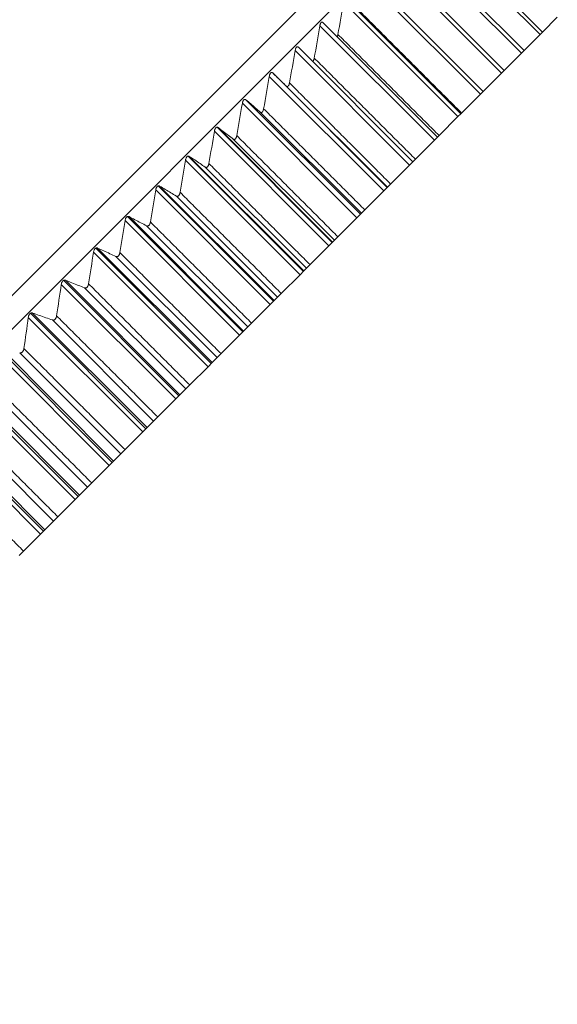
# Model space of a CAD drawing. Units: inches. Extents: x 1512 to 2312, y 1687 to 2987.
# Drawn here: x 2084 to 2107, y 1838 to 1880 of the extents above; entities that cross this region are included whole.
import ezdxf

# ---------------------------------------------------------------- set-up
doc = ezdxf.new("R2010")
doc.units = ezdxf.units.IN
doc.header["$MEASUREMENT"] = 0
doc.layers.add('10', color=7, linetype='Continuous')

msp = doc.modelspace()

# ---------------------------------------------------------------- linework, layer by layer
at = {"layer": '10', "color": 7, "linetype": 'Continuous', "lineweight": 18}
for p, q in [((2031.389, 1815.765), (2105.635, 1890.011)), ((2068.512, 1852.888), (2105.635, 1890.011)), ((2069.219, 1852.181), (2106.342, 1889.304)), ((2106.445, 1879.508), (2101.596, 1884.356)), ((2106.548, 1879.611), (2101.676, 1884.483)), ((2105.766, 1878.829), (2100.898, 1883.698)), ((2105.657, 1878.72), (2100.809, 1883.568)), ((2104.929, 1877.992), (2100.064, 1882.857)), ((2104.814, 1877.877), (2099.966, 1882.726)), ((2103.918, 1876.98), (2099.069, 1881.829)), ((2104.038, 1877.101), (2099.177, 1881.963)), ((2102.969, 1876.032), (2098.12, 1880.88)), ((2103.095, 1876.158), (2098.238, 1881.016)), ((2102.102, 1875.165), (2097.248, 1880.019)), ((2107.176, 1880.239), (2106.548, 1879.611)), ((2101.969, 1875.032), (2097.121, 1879.881)), ((2106.548, 1879.611), (2106.445, 1879.508)), ((2106.445, 1879.508), (2105.766, 1878.829)), ((2100.921, 1873.984), (2096.073, 1878.832)), ((2101.06, 1874.123), (2096.209, 1878.973)), ((2105.657, 1878.72), (2104.929, 1877.992)), ((2105.766, 1878.829), (2105.657, 1878.72)), ((2099.971, 1873.033), (2095.122, 1877.882)), ((2104.814, 1877.877), (2104.038, 1877.101)), ((2104.929, 1877.992), (2104.814, 1877.877)), ((2099.826, 1872.889), (2094.978, 1877.737)), ((2099.98, 1873.043), (2095.698, 1877.326)), ((2104.038, 1877.101), (2103.918, 1876.98)), ((2098.836, 1871.899), (2093.988, 1876.747)), ((2103.918, 1876.98), (2103.122, 1876.185)), ((2098.686, 1871.749), (2093.837, 1876.597)), ((2098.88, 1871.942), (2094.597, 1876.225)), ((2103.095, 1876.158), (2103.122, 1876.185)), ((2102.969, 1876.032), (2102.169, 1875.232)), ((2103.095, 1876.158), (2102.969, 1876.032)), ((2097.503, 1870.566), (2092.654, 1875.414)), ((2097.645, 1870.708), (2092.768, 1875.584)), ((2097.658, 1870.721), (2092.81, 1875.57)), ((2097.736, 1870.798), (2093.453, 1875.081)), ((2101.969, 1875.032), (2101.167, 1874.23)), ((2102.102, 1875.165), (2101.969, 1875.032)), ((2102.102, 1875.165), (2102.169, 1875.232)), ((2096.279, 1869.341), (2091.43, 1874.19)), ((2096.42, 1869.483), (2091.54, 1874.363)), ((2096.44, 1869.502), (2091.591, 1874.351)), ((2101.06, 1874.123), (2100.921, 1873.984)), ((2101.06, 1874.123), (2101.167, 1874.23)), ((2096.55, 1869.613), (2092.268, 1873.896)), ((2100.921, 1873.984), (2100.117, 1873.18)), ((2095.016, 1868.079), (2090.167, 1872.927)), ((2095.156, 1868.219), (2090.274, 1873.101)), ((2095.182, 1868.244), (2090.333, 1873.093)), ((2099.826, 1872.889), (2099.022, 1872.085)), ((2099.971, 1873.033), (2099.826, 1872.889)), ((2099.98, 1873.043), (2099.971, 1873.033)), ((2099.98, 1873.043), (2100.117, 1873.18)), ((2095.325, 1868.388), (2091.043, 1872.671)), ((2098.88, 1871.942), (2099.022, 1872.085)), ((2093.716, 1866.779), (2088.868, 1871.628)), ((2093.855, 1866.918), (2088.971, 1871.802)), ((2093.887, 1866.95), (2089.038, 1871.798)), ((2098.686, 1871.749), (2097.884, 1870.946)), ((2098.836, 1871.899), (2098.686, 1871.749)), ((2098.88, 1871.942), (2098.836, 1871.899)), ((2094.064, 1867.126), (2089.781, 1871.409)), ((2097.736, 1870.798), (2097.658, 1870.721)), ((2097.736, 1870.798), (2097.884, 1870.946)), ((2092.52, 1865.583), (2087.635, 1870.468)), ((2092.557, 1865.62), (2087.709, 1870.469)), ((2097.503, 1870.566), (2096.703, 1869.766)), ((2097.658, 1870.721), (2097.503, 1870.566)), ((2092.383, 1865.445), (2087.534, 1870.294)), ((2092.767, 1865.83), (2088.484, 1870.112)), ((2096.55, 1869.613), (2096.44, 1869.502)), ((2096.55, 1869.613), (2096.703, 1869.766)), ((2091.153, 1864.216), (2086.266, 1869.102)), ((2091.196, 1864.258), (2086.347, 1869.107)), ((2096.279, 1869.341), (2095.483, 1868.546)), ((2096.44, 1869.502), (2096.279, 1869.341)), ((2091.017, 1864.08), (2086.169, 1868.928)), ((2091.438, 1864.5), (2087.155, 1868.783)), ((2095.325, 1868.388), (2095.182, 1868.244)), ((2095.325, 1868.388), (2095.484, 1868.547)), ((2095.016, 1868.079), (2094.226, 1867.289)), ((2095.182, 1868.244), (2095.016, 1868.079)), ((2089.622, 1862.685), (2084.773, 1867.533)), ((2089.756, 1862.818), (2084.868, 1867.705)), ((2089.804, 1862.867), (2084.956, 1867.715)), ((2090.078, 1863.141), (2085.795, 1867.423)), ((2094.064, 1867.126), (2093.887, 1866.95)), ((2094.064, 1867.126), (2094.227, 1867.289)), ((2093.716, 1866.779), (2092.934, 1865.997)), ((2093.887, 1866.95), (2093.716, 1866.779)), ((2088.331, 1861.394), (2083.443, 1866.282)), ((2088.385, 1861.448), (2083.537, 1866.296)), ((2088.199, 1861.262), (2083.351, 1866.111)), ((2088.69, 1861.753), (2084.408, 1866.036)), ((2092.767, 1865.83), (2092.557, 1865.62)), ((2092.767, 1865.83), (2092.934, 1865.997)), ((2092.383, 1865.445), (2091.608, 1864.671)), ((2092.557, 1865.62), (2092.383, 1865.445)), ((2086.752, 1859.815), (2081.904, 1864.664)), ((2086.882, 1859.944), (2081.993, 1864.833)), ((2086.941, 1860.004), (2082.093, 1864.852)), ((2087.277, 1860.34), (2082.995, 1864.623)), ((2091.438, 1864.5), (2091.609, 1864.672)), ((2091.196, 1864.258), (2091.017, 1864.08)), ((2091.438, 1864.5), (2091.196, 1864.258)), ((2091.017, 1864.08), (2090.253, 1863.315)), ((2085.41, 1858.473), (2080.521, 1863.361)), ((2085.475, 1858.538), (2080.626, 1863.386)), ((2090.078, 1863.141), (2090.253, 1863.316)), ((2085.283, 1858.346), (2080.435, 1863.195)), ((2085.841, 1858.904), (2081.559, 1863.187)), ((2089.804, 1862.867), (2089.622, 1862.685)), ((2090.078, 1863.141), (2089.804, 1862.867)), ((2089.622, 1862.685), (2088.868, 1861.931)), ((2088.69, 1861.753), (2088.385, 1861.448)), ((2088.69, 1861.753), (2088.869, 1861.932)), ((2088.199, 1861.262), (2087.458, 1860.521)), ((2088.385, 1861.448), (2088.199, 1861.262)), ((2087.277, 1860.34), (2086.941, 1860.004)), ((2087.277, 1860.34), (2087.459, 1860.522)), ((2086.941, 1860.004), (2086.752, 1859.815)), ((2086.752, 1859.815), (2086.025, 1859.088)), ((2085.841, 1858.904), (2085.475, 1858.538)), ((2085.841, 1858.904), (2086.026, 1859.089)), ((2085.283, 1858.346), (2084.571, 1857.634)), ((2085.475, 1858.538), (2085.283, 1858.346)), ((2084.385, 1857.448), (2084.572, 1857.635))]:
    msp.add_line(p, q, dxfattribs=at)
for points, degree in [([(2097.886, 1879.515), (2097.966, 1879.969), (2098.044, 1880.425), (2098.12, 1880.88)], 3), ([(2098.84, 1880.468), (2103.122, 1876.185)], 1), ([(2096.884, 1878.512), (2096.964, 1878.968), (2097.043, 1879.424), (2097.121, 1879.881)], 3), ([(2097.886, 1879.514), (2102.169, 1875.232)], 1), ([(2095.834, 1877.463), (2095.915, 1877.919), (2095.995, 1878.376), (2096.073, 1878.832)], 3), ([(2096.884, 1878.512), (2101.167, 1874.23)], 1), ([(2095.122, 1877.882), (2095.187, 1877.819), (2095.317, 1877.694), (2095.508, 1877.509), (2095.635, 1877.386), (2095.698, 1877.326)], 3), ([(2094.739, 1876.368), (2094.82, 1876.824), (2094.9, 1877.28), (2094.978, 1877.737)], 3), ([(2095.835, 1877.463), (2100.117, 1873.18)], 1), ([(2093.988, 1876.747), (2094.057, 1876.688), (2094.193, 1876.571), (2094.397, 1876.397), (2094.53, 1876.282), (2094.597, 1876.225)], 3), ([(2093.6, 1875.229), (2093.681, 1875.685), (2093.76, 1876.141), (2093.837, 1876.597)], 3), ([(2094.74, 1876.368), (2099.022, 1872.085)], 1), ([(2092.42, 1874.049), (2092.5, 1874.504), (2092.578, 1874.959), (2092.654, 1875.414)], 3), ([(2092.81, 1875.57), (2092.883, 1875.514), (2093.027, 1875.404), (2093.241, 1875.242), (2093.383, 1875.134), (2093.453, 1875.081)], 3), ([(2093.601, 1875.229), (2097.884, 1870.946)], 1), ([(2091.2, 1872.829), (2091.279, 1873.282), (2091.355, 1873.736), (2091.43, 1874.19)], 3), ([(2091.591, 1874.351), (2091.667, 1874.299), (2091.819, 1874.197), (2092.045, 1874.045), (2092.194, 1873.945), (2092.268, 1873.896)], 3), ([(2092.421, 1874.049), (2096.703, 1869.766)], 1), ([(2089.943, 1871.572), (2090.019, 1872.023), (2090.094, 1872.475), (2090.167, 1872.927)], 3), ([(2090.333, 1873.093), (2090.413, 1873.045), (2090.573, 1872.95), (2090.809, 1872.809), (2090.965, 1872.717), (2091.043, 1872.671)], 3), ([(2091.201, 1872.829), (2095.483, 1868.546)], 1), ([(2088.651, 1870.279), (2088.725, 1870.728), (2088.797, 1871.178), (2088.868, 1871.628)], 3), ([(2089.038, 1871.798), (2089.122, 1871.754), (2089.289, 1871.666), (2089.536, 1871.537), (2089.7, 1871.451), (2089.781, 1871.409)], 3), ([(2089.944, 1871.572), (2094.226, 1867.289)], 1), ([(2087.709, 1870.469), (2087.796, 1870.428), (2087.97, 1870.348), (2088.229, 1870.229), (2088.399, 1870.151), (2088.484, 1870.112)], 3), ([(2087.325, 1868.954), (2087.397, 1869.4), (2087.466, 1869.847), (2087.534, 1870.294)], 3), ([(2088.651, 1870.279), (2092.934, 1865.997)], 1), ([(2086.347, 1869.107), (2086.438, 1869.07), (2086.62, 1868.997), (2086.889, 1868.889), (2087.067, 1868.818), (2087.155, 1868.783)], 3), ([(2085.969, 1867.598), (2086.037, 1868.041), (2086.104, 1868.484), (2086.169, 1868.928)], 3), ([(2087.326, 1868.954), (2091.608, 1864.671)], 1), ([(2084.585, 1866.214), (2084.65, 1866.653), (2084.712, 1867.093), (2084.773, 1867.533)], 3), ([(2084.956, 1867.715), (2085.05, 1867.682), (2085.239, 1867.616), (2085.519, 1867.519), (2085.703, 1867.455), (2085.795, 1867.423)], 3), ([(2085.97, 1867.598), (2090.253, 1863.315)], 1), ([(2084.586, 1866.214), (2088.868, 1861.931)], 1), ([(2083.176, 1864.804), (2087.458, 1860.521)], 1), ([(2081.743, 1863.371), (2086.025, 1859.088)], 1), ([(2080.289, 1861.917), (2084.571, 1857.634)], 1)]:
    msp.add_open_spline(points, degree=degree, dxfattribs=at)
for points, knots in [([(2097.247, 1880.02), (2097.244, 1880.023), (2097.24, 1880.026), (2097.233, 1880.031), (2097.23, 1880.032), (2097.224, 1880.035), (2097.221, 1880.036), (2097.214, 1880.037), (2097.211, 1880.037), (2097.204, 1880.036), (2097.201, 1880.035), (2097.19, 1880.031), (2097.184, 1880.027), (2097.174, 1880.017), (2097.17, 1880.013), (2097.164, 1880.005), (2097.161, 1880), (2097.155, 1879.99), (2097.152, 1879.985), (2097.147, 1879.973), (2097.144, 1879.967), (2097.137, 1879.949), (2097.133, 1879.936), (2097.126, 1879.909), (2097.123, 1879.895), (2097.121, 1879.881)], [0, 0, 0, 0, 0.080764, 0.080764, 0.146423, 0.146423, 0.212083, 0.212083, 0.277743, 0.277743, 0.343403, 0.343403, 0.474722, 0.474722, 0.540382, 0.540382, 0.606042, 0.606042, 0.671701, 0.671701, 0.737361, 0.737361, 0.868681, 0.868681, 1, 1, 1, 1]), ([(2097.855, 1879.411), (2097.859, 1879.419), (2097.863, 1879.428), (2097.869, 1879.443), (2097.871, 1879.449), (2097.875, 1879.461), (2097.877, 1879.468), (2097.882, 1879.487), (2097.885, 1879.5), (2097.888, 1879.514)], [0, 0, 0, 0, 0.282835, 0.282835, 0.462126, 0.462126, 0.641417, 0.641417, 1, 1, 1, 1]), ([(2096.211, 1878.971), (2096.206, 1878.977), (2096.2, 1878.982), (2096.19, 1878.988), (2096.187, 1878.989), (2096.18, 1878.991), (2096.177, 1878.992), (2096.17, 1878.993), (2096.166, 1878.993), (2096.159, 1878.991), (2096.156, 1878.99), (2096.145, 1878.986), (2096.138, 1878.981), (2096.127, 1878.97), (2096.124, 1878.966), (2096.117, 1878.958), (2096.114, 1878.953), (2096.108, 1878.943), (2096.105, 1878.937), (2096.099, 1878.926), (2096.097, 1878.92), (2096.09, 1878.901), (2096.085, 1878.888), (2096.078, 1878.86), (2096.075, 1878.847), (2096.073, 1878.832)], [0, 0, 0, 0, 0.125, 0.125, 0.1875, 0.1875, 0.25, 0.25, 0.3125, 0.3125, 0.375, 0.375, 0.5, 0.5, 0.5625, 0.5625, 0.625, 0.625, 0.6875, 0.6875, 0.75, 0.75, 0.875, 0.875, 1, 1, 1, 1]), ([(2096.814, 1878.366), (2096.82, 1878.369), (2096.824, 1878.373), (2096.833, 1878.381), (2096.836, 1878.384), (2096.842, 1878.393), (2096.845, 1878.397), (2096.854, 1878.411), (2096.859, 1878.423), (2096.866, 1878.44), (2096.869, 1878.446), (2096.873, 1878.459), (2096.875, 1878.465), (2096.88, 1878.485), (2096.883, 1878.498), (2096.885, 1878.512)], [0, 0, 0, 0, 0.156719, 0.156719, 0.262129, 0.262129, 0.367539, 0.367539, 0.57836, 0.57836, 0.68377, 0.68377, 0.78918, 0.78918, 1, 1, 1, 1]), ([(2095.122, 1877.882), (2095.116, 1877.888), (2095.11, 1877.892), (2095.1, 1877.897), (2095.096, 1877.898), (2095.089, 1877.9), (2095.086, 1877.901), (2095.078, 1877.901), (2095.075, 1877.901), (2095.067, 1877.899), (2095.063, 1877.898), (2095.052, 1877.893), (2095.045, 1877.888), (2095.034, 1877.877), (2095.03, 1877.873), (2095.023, 1877.864), (2095.02, 1877.859), (2095.014, 1877.848), (2095.011, 1877.843), (2095.005, 1877.831), (2095.002, 1877.825), (2094.995, 1877.806), (2094.99, 1877.793), (2094.983, 1877.765), (2094.98, 1877.751), (2094.978, 1877.737)], [0, 0, 0, 0, 0.125, 0.125, 0.1875, 0.1875, 0.25, 0.25, 0.3125, 0.3125, 0.375, 0.375, 0.5, 0.5, 0.5625, 0.5625, 0.625, 0.625, 0.6875, 0.6875, 0.75, 0.75, 0.875, 0.875, 1, 1, 1, 1]), ([(2095.698, 1877.326), (2095.703, 1877.32), (2095.709, 1877.316), (2095.719, 1877.311), (2095.722, 1877.31), (2095.729, 1877.308), (2095.732, 1877.307), (2095.743, 1877.307), (2095.75, 1877.308), (2095.764, 1877.314), (2095.771, 1877.319), (2095.781, 1877.33), (2095.785, 1877.333), (2095.791, 1877.342), (2095.795, 1877.346), (2095.804, 1877.361), (2095.809, 1877.372), (2095.816, 1877.39), (2095.819, 1877.397), (2095.823, 1877.409), (2095.825, 1877.416), (2095.83, 1877.435), (2095.833, 1877.449), (2095.836, 1877.462)], [0, 0, 0, 0, 0.125, 0.125, 0.1875, 0.1875, 0.25, 0.25, 0.375, 0.375, 0.5, 0.5, 0.5625, 0.5625, 0.625, 0.625, 0.75, 0.75, 0.8125, 0.8125, 0.875, 0.875, 1, 1, 1, 1]), ([(2093.988, 1876.747), (2093.981, 1876.753), (2093.975, 1876.757), (2093.964, 1876.762), (2093.961, 1876.763), (2093.953, 1876.764), (2093.949, 1876.765), (2093.942, 1876.764), (2093.938, 1876.764), (2093.93, 1876.762), (2093.926, 1876.761), (2093.914, 1876.755), (2093.906, 1876.75), (2093.895, 1876.738), (2093.891, 1876.734), (2093.884, 1876.725), (2093.881, 1876.72), (2093.874, 1876.709), (2093.871, 1876.703), (2093.865, 1876.691), (2093.862, 1876.685), (2093.855, 1876.666), (2093.85, 1876.653), (2093.843, 1876.625), (2093.84, 1876.611), (2093.837, 1876.597)], [0, 0, 0, 0, 0.125, 0.125, 0.1875, 0.1875, 0.25, 0.25, 0.3125, 0.3125, 0.375, 0.375, 0.5, 0.5, 0.5625, 0.5625, 0.625, 0.625, 0.6875, 0.6875, 0.75, 0.75, 0.875, 0.875, 1, 1, 1, 1]), ([(2094.597, 1876.225), (2094.603, 1876.22), (2094.609, 1876.216), (2094.619, 1876.211), (2094.623, 1876.21), (2094.63, 1876.209), (2094.633, 1876.208), (2094.644, 1876.209), (2094.652, 1876.21), (2094.667, 1876.217), (2094.674, 1876.222), (2094.685, 1876.233), (2094.688, 1876.237), (2094.695, 1876.246), (2094.699, 1876.25), (2094.708, 1876.265), (2094.714, 1876.277), (2094.721, 1876.295), (2094.723, 1876.301), (2094.728, 1876.314), (2094.73, 1876.321), (2094.735, 1876.34), (2094.738, 1876.354), (2094.741, 1876.367)], [0, 0, 0, 0, 0.125, 0.125, 0.1875, 0.1875, 0.25, 0.25, 0.375, 0.375, 0.5, 0.5, 0.5625, 0.5625, 0.625, 0.625, 0.75, 0.75, 0.8125, 0.8125, 0.875, 0.875, 1, 1, 1, 1]), ([(2092.81, 1875.57), (2092.803, 1875.575), (2092.796, 1875.579), (2092.785, 1875.583), (2092.782, 1875.584), (2092.774, 1875.585), (2092.77, 1875.585), (2092.762, 1875.585), (2092.758, 1875.584), (2092.75, 1875.582), (2092.745, 1875.58), (2092.733, 1875.574), (2092.725, 1875.568), (2092.713, 1875.556), (2092.709, 1875.552), (2092.702, 1875.542), (2092.698, 1875.537), (2092.692, 1875.527), (2092.688, 1875.521), (2092.682, 1875.509), (2092.68, 1875.502), (2092.672, 1875.483), (2092.667, 1875.47), (2092.66, 1875.442), (2092.657, 1875.428), (2092.654, 1875.414)], [0, 0, 0, 0, 0.125, 0.125, 0.1875, 0.1875, 0.25, 0.25, 0.3125, 0.3125, 0.375, 0.375, 0.5, 0.5, 0.5625, 0.5625, 0.625, 0.625, 0.6875, 0.6875, 0.75, 0.75, 0.875, 0.875, 1, 1, 1, 1]), ([(2093.453, 1875.081), (2093.459, 1875.076), (2093.466, 1875.072), (2093.477, 1875.069), (2093.48, 1875.068), (2093.487, 1875.067), (2093.491, 1875.066), (2093.503, 1875.067), (2093.51, 1875.069), (2093.526, 1875.077), (2093.534, 1875.082), (2093.545, 1875.093), (2093.549, 1875.097), (2093.556, 1875.106), (2093.559, 1875.111), (2093.569, 1875.126), (2093.575, 1875.138), (2093.582, 1875.156), (2093.585, 1875.162), (2093.589, 1875.175), (2093.591, 1875.182), (2093.597, 1875.202), (2093.6, 1875.215), (2093.602, 1875.229)], [0, 0, 0, 0, 0.125, 0.125, 0.1875, 0.1875, 0.25, 0.25, 0.375, 0.375, 0.5, 0.5, 0.5625, 0.5625, 0.625, 0.625, 0.75, 0.75, 0.8125, 0.8125, 0.875, 0.875, 1, 1, 1, 1]), ([(2091.591, 1874.351), (2091.584, 1874.356), (2091.577, 1874.359), (2091.565, 1874.362), (2091.561, 1874.363), (2091.553, 1874.364), (2091.549, 1874.364), (2091.541, 1874.363), (2091.536, 1874.363), (2091.528, 1874.36), (2091.524, 1874.358), (2091.511, 1874.352), (2091.502, 1874.345), (2091.49, 1874.333), (2091.486, 1874.329), (2091.479, 1874.319), (2091.475, 1874.314), (2091.468, 1874.303), (2091.465, 1874.297), (2091.459, 1874.285), (2091.456, 1874.279), (2091.448, 1874.259), (2091.443, 1874.245), (2091.436, 1874.218), (2091.433, 1874.204), (2091.43, 1874.19)], [0, 0, 0, 0, 0.125, 0.125, 0.1875, 0.1875, 0.25, 0.25, 0.3125, 0.3125, 0.375, 0.375, 0.5, 0.5, 0.5625, 0.5625, 0.625, 0.625, 0.6875, 0.6875, 0.75, 0.75, 0.875, 0.875, 1, 1, 1, 1]), ([(2092.268, 1873.896), (2092.274, 1873.891), (2092.281, 1873.888), (2092.292, 1873.884), (2092.296, 1873.884), (2092.304, 1873.883), (2092.308, 1873.883), (2092.32, 1873.884), (2092.328, 1873.886), (2092.344, 1873.894), (2092.352, 1873.9), (2092.364, 1873.912), (2092.367, 1873.916), (2092.375, 1873.925), (2092.378, 1873.93), (2092.388, 1873.946), (2092.394, 1873.957), (2092.402, 1873.976), (2092.404, 1873.982), (2092.409, 1873.995), (2092.411, 1874.002), (2092.417, 1874.022), (2092.42, 1874.035), (2092.422, 1874.049)], [0, 0, 0, 0, 0.125, 0.125, 0.1875, 0.1875, 0.25, 0.25, 0.375, 0.375, 0.5, 0.5, 0.5625, 0.5625, 0.625, 0.625, 0.75, 0.75, 0.8125, 0.8125, 0.875, 0.875, 1, 1, 1, 1]), ([(2090.333, 1873.093), (2090.326, 1873.097), (2090.318, 1873.1), (2090.306, 1873.103), (2090.302, 1873.104), (2090.293, 1873.104), (2090.289, 1873.104), (2090.28, 1873.103), (2090.276, 1873.102), (2090.267, 1873.099), (2090.263, 1873.097), (2090.249, 1873.09), (2090.241, 1873.084), (2090.228, 1873.071), (2090.224, 1873.067), (2090.216, 1873.057), (2090.213, 1873.052), (2090.205, 1873.04), (2090.202, 1873.034), (2090.196, 1873.022), (2090.193, 1873.016), (2090.185, 1872.996), (2090.18, 1872.983), (2090.173, 1872.955), (2090.17, 1872.941), (2090.167, 1872.927)], [0, 0, 0, 0, 0.125, 0.125, 0.1875, 0.1875, 0.25, 0.25, 0.3125, 0.3125, 0.375, 0.375, 0.5, 0.5, 0.5625, 0.5625, 0.625, 0.625, 0.6875, 0.6875, 0.75, 0.75, 0.875, 0.875, 1, 1, 1, 1]), ([(2091.043, 1872.671), (2091.05, 1872.667), (2091.057, 1872.664), (2091.069, 1872.661), (2091.073, 1872.66), (2091.081, 1872.66), (2091.085, 1872.66), (2091.097, 1872.661), (2091.106, 1872.664), (2091.123, 1872.673), (2091.131, 1872.679), (2091.143, 1872.691), (2091.147, 1872.695), (2091.154, 1872.705), (2091.158, 1872.71), (2091.168, 1872.726), (2091.174, 1872.737), (2091.182, 1872.756), (2091.185, 1872.762), (2091.189, 1872.775), (2091.191, 1872.782), (2091.197, 1872.802), (2091.2, 1872.815), (2091.202, 1872.829)], [0, 0, 0, 0, 0.125, 0.125, 0.1875, 0.1875, 0.25, 0.25, 0.375, 0.375, 0.5, 0.5, 0.5625, 0.5625, 0.625, 0.625, 0.75, 0.75, 0.8125, 0.8125, 0.875, 0.875, 1, 1, 1, 1]), ([(2089.038, 1871.798), (2089.031, 1871.802), (2089.023, 1871.805), (2089.01, 1871.807), (2089.006, 1871.808), (2088.997, 1871.808), (2088.992, 1871.808), (2088.983, 1871.806), (2088.979, 1871.805), (2088.97, 1871.802), (2088.965, 1871.8), (2088.951, 1871.792), (2088.942, 1871.786), (2088.929, 1871.773), (2088.925, 1871.768), (2088.917, 1871.758), (2088.913, 1871.752), (2088.906, 1871.741), (2088.903, 1871.735), (2088.896, 1871.723), (2088.893, 1871.716), (2088.885, 1871.697), (2088.881, 1871.683), (2088.873, 1871.655), (2088.87, 1871.642), (2088.868, 1871.628)], [0, 0, 0, 0, 0.125, 0.125, 0.1875, 0.1875, 0.25, 0.25, 0.3125, 0.3125, 0.375, 0.375, 0.5, 0.5, 0.5625, 0.5625, 0.625, 0.625, 0.6875, 0.6875, 0.75, 0.75, 0.875, 0.875, 1, 1, 1, 1]), ([(2089.781, 1871.409), (2089.788, 1871.405), (2089.796, 1871.402), (2089.808, 1871.4), (2089.812, 1871.4), (2089.821, 1871.4), (2089.825, 1871.4), (2089.838, 1871.402), (2089.846, 1871.405), (2089.864, 1871.414), (2089.873, 1871.421), (2089.885, 1871.433), (2089.889, 1871.437), (2089.897, 1871.447), (2089.9, 1871.452), (2089.911, 1871.468), (2089.917, 1871.48), (2089.925, 1871.499), (2089.927, 1871.505), (2089.932, 1871.518), (2089.934, 1871.525), (2089.94, 1871.545), (2089.943, 1871.558), (2089.945, 1871.572)], [0, 0, 0, 0, 0.125, 0.125, 0.1875, 0.1875, 0.25, 0.25, 0.375, 0.375, 0.5, 0.5, 0.5625, 0.5625, 0.625, 0.625, 0.75, 0.75, 0.8125, 0.8125, 0.875, 0.875, 1, 1, 1, 1]), ([(2087.709, 1870.469), (2087.701, 1870.472), (2087.693, 1870.475), (2087.679, 1870.477), (2087.675, 1870.477), (2087.666, 1870.477), (2087.661, 1870.476), (2087.652, 1870.475), (2087.647, 1870.473), (2087.638, 1870.47), (2087.633, 1870.468), (2087.619, 1870.46), (2087.609, 1870.453), (2087.596, 1870.44), (2087.592, 1870.435), (2087.584, 1870.424), (2087.58, 1870.419), (2087.573, 1870.407), (2087.569, 1870.401), (2087.563, 1870.389), (2087.56, 1870.382), (2087.551, 1870.363), (2087.547, 1870.349), (2087.539, 1870.322), (2087.536, 1870.308), (2087.534, 1870.294)], [0, 0, 0, 0, 0.125, 0.125, 0.1875, 0.1875, 0.25, 0.25, 0.3125, 0.3125, 0.375, 0.375, 0.5, 0.5, 0.5625, 0.5625, 0.625, 0.625, 0.6875, 0.6875, 0.75, 0.75, 0.875, 0.875, 1, 1, 1, 1]), ([(2088.484, 1870.112), (2088.492, 1870.109), (2088.5, 1870.106), (2088.513, 1870.105), (2088.517, 1870.104), (2088.526, 1870.105), (2088.53, 1870.105), (2088.543, 1870.108), (2088.552, 1870.111), (2088.57, 1870.121), (2088.579, 1870.127), (2088.592, 1870.14), (2088.596, 1870.144), (2088.604, 1870.154), (2088.608, 1870.159), (2088.618, 1870.176), (2088.625, 1870.188), (2088.633, 1870.207), (2088.635, 1870.213), (2088.64, 1870.226), (2088.642, 1870.233), (2088.648, 1870.253), (2088.651, 1870.266), (2088.653, 1870.279)], [0, 0, 0, 0, 0.125, 0.125, 0.1875, 0.1875, 0.25, 0.25, 0.375, 0.375, 0.5, 0.5, 0.5625, 0.5625, 0.625, 0.625, 0.75, 0.75, 0.8125, 0.8125, 0.875, 0.875, 1, 1, 1, 1]), ([(2086.347, 1869.107), (2086.339, 1869.11), (2086.33, 1869.113), (2086.317, 1869.114), (2086.312, 1869.114), (2086.302, 1869.114), (2086.298, 1869.113), (2086.288, 1869.111), (2086.283, 1869.109), (2086.273, 1869.106), (2086.269, 1869.103), (2086.254, 1869.095), (2086.244, 1869.088), (2086.231, 1869.074), (2086.227, 1869.069), (2086.218, 1869.059), (2086.214, 1869.053), (2086.207, 1869.042), (2086.203, 1869.036), (2086.197, 1869.023), (2086.194, 1869.017), (2086.185, 1868.997), (2086.181, 1868.983), (2086.173, 1868.956), (2086.171, 1868.942), (2086.169, 1868.928)], [0, 0, 0, 0, 0.125, 0.125, 0.1875, 0.1875, 0.25, 0.25, 0.3125, 0.3125, 0.375, 0.375, 0.5, 0.5, 0.5625, 0.5625, 0.625, 0.625, 0.6875, 0.6875, 0.75, 0.75, 0.875, 0.875, 1, 1, 1, 1]), ([(2087.155, 1868.783), (2087.163, 1868.78), (2087.171, 1868.778), (2087.184, 1868.776), (2087.189, 1868.776), (2087.198, 1868.777), (2087.202, 1868.777), (2087.216, 1868.78), (2087.226, 1868.784), (2087.244, 1868.795), (2087.253, 1868.801), (2087.266, 1868.814), (2087.27, 1868.819), (2087.278, 1868.829), (2087.282, 1868.834), (2087.293, 1868.85), (2087.299, 1868.863), (2087.308, 1868.882), (2087.31, 1868.888), (2087.315, 1868.901), (2087.317, 1868.908), (2087.323, 1868.928), (2087.326, 1868.941), (2087.328, 1868.954)], [0, 0, 0, 0, 0.125, 0.125, 0.1875, 0.1875, 0.25, 0.25, 0.375, 0.375, 0.5, 0.5, 0.5625, 0.5625, 0.625, 0.625, 0.75, 0.75, 0.8125, 0.8125, 0.875, 0.875, 1, 1, 1, 1]), ([(2084.956, 1867.715), (2084.947, 1867.718), (2084.938, 1867.72), (2084.924, 1867.721), (2084.919, 1867.721), (2084.909, 1867.72), (2084.904, 1867.72), (2084.894, 1867.717), (2084.889, 1867.716), (2084.879, 1867.712), (2084.874, 1867.709), (2084.859, 1867.7), (2084.85, 1867.693), (2084.836, 1867.679), (2084.831, 1867.674), (2084.823, 1867.664), (2084.819, 1867.658), (2084.811, 1867.646), (2084.808, 1867.64), (2084.801, 1867.627), (2084.798, 1867.621), (2084.79, 1867.601), (2084.785, 1867.588), (2084.778, 1867.56), (2084.775, 1867.547), (2084.773, 1867.533)], [0, 0, 0, 0, 0.125, 0.125, 0.1875, 0.1875, 0.25, 0.25, 0.3125, 0.3125, 0.375, 0.375, 0.5, 0.5, 0.5625, 0.5625, 0.625, 0.625, 0.6875, 0.6875, 0.75, 0.75, 0.875, 0.875, 1, 1, 1, 1]), ([(2085.795, 1867.423), (2085.804, 1867.421), (2085.812, 1867.419), (2085.826, 1867.418), (2085.83, 1867.418), (2085.84, 1867.419), (2085.845, 1867.42), (2085.859, 1867.423), (2085.868, 1867.427), (2085.888, 1867.438), (2085.897, 1867.445), (2085.91, 1867.458), (2085.914, 1867.463), (2085.922, 1867.473), (2085.926, 1867.478), (2085.937, 1867.495), (2085.944, 1867.507), (2085.952, 1867.526), (2085.955, 1867.532), (2085.959, 1867.545), (2085.961, 1867.552), (2085.967, 1867.572), (2085.97, 1867.585), (2085.972, 1867.598)], [0, 0, 0, 0, 0.125, 0.125, 0.1875, 0.1875, 0.25, 0.25, 0.375, 0.375, 0.5, 0.5, 0.5625, 0.5625, 0.625, 0.625, 0.75, 0.75, 0.8125, 0.8125, 0.875, 0.875, 1, 1, 1, 1]), ([(2084.408, 1866.036), (2084.417, 1866.033), (2084.425, 1866.032), (2084.439, 1866.031), (2084.444, 1866.032), (2084.454, 1866.033), (2084.459, 1866.034), (2084.473, 1866.038), (2084.483, 1866.042), (2084.503, 1866.053), (2084.512, 1866.06), (2084.526, 1866.074), (2084.53, 1866.079), (2084.538, 1866.089), (2084.542, 1866.094), (2084.553, 1866.111), (2084.56, 1866.123), (2084.568, 1866.142), (2084.571, 1866.149), (2084.575, 1866.162), (2084.578, 1866.168), (2084.583, 1866.188), (2084.586, 1866.201), (2084.588, 1866.214)], [0, 0, 0, 0, 0.125, 0.125, 0.1875, 0.1875, 0.25, 0.25, 0.375, 0.375, 0.5, 0.5, 0.5625, 0.5625, 0.625, 0.625, 0.75, 0.75, 0.8125, 0.8125, 0.875, 0.875, 1, 1, 1, 1])]:
    msp.add_open_spline(points, degree=3, knots=knots, dxfattribs=at)

doc.saveas('drawing.dxf')
